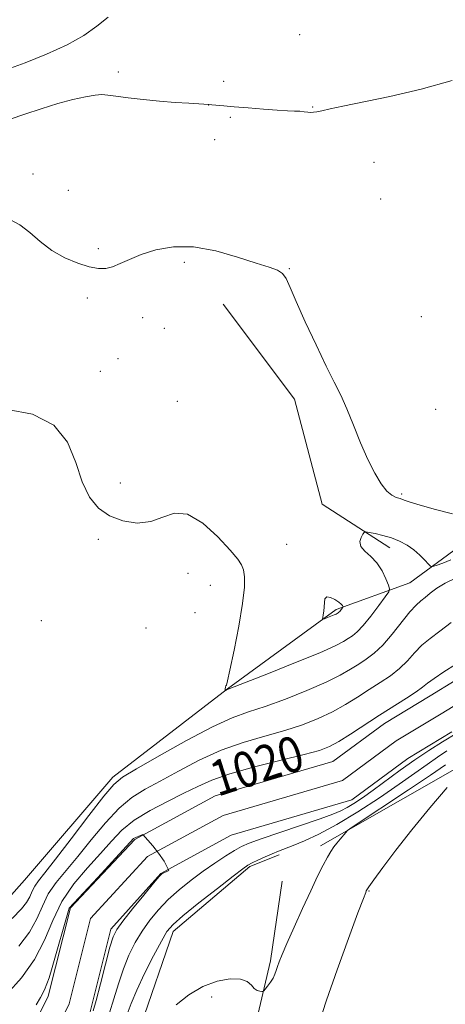
# Model space of a CAD drawing. Extents: x 2152300 to 2155200, y 349800 to 352700.
# Drawn here: x 2153045 to 2153141, y 351134 to 351357 of the extents above; entities that cross this region are included whole.
import ezdxf
from ezdxf.enums import TextEntityAlignment as Align

# ---------------------------------------------------------------- set-up
doc = ezdxf.new("R2010")
doc.units = 0
doc.header["$MEASUREMENT"] = 0
for name, color, linetype, lineweight in [('DTM HARD BREAKLINE', 7, 'Continuous', 0), ('DTM SPOT ELEVATION', 2, 'Continuous', 13), ('INDEX CONTOUR', 41, 'Continuous', 13), ('INDEX CONTOUR LABEL', 244, 'Continuous', 0), ('INTERMEDIATE CONTOUR', 44, 'Continuous', 0), ('STREAM - RIVER CENTERLINE', 11, 'Continuous', 0), ('STREAM - RIVER DOUBLE LINE', 5, 'Continuous', 0)]:
    doc.layers.add(name, color=color, linetype=linetype, lineweight=lineweight)
doc.styles.add('Style-ITALICS', font='ITALICS.shx')

msp = doc.modelspace()

# ---------------------------------------------------------------- linework, layer by layer
at = {"layer": 'DTM HARD BREAKLINE'}
for points in [[(2153128.11, 351237.39, 1025.42), (2153112.9, 351247.22, 1026.97), (2153106.62, 351270.92, 1027.51), (2153090.51, 351292.38, 1026.55)], [(2153112.46, 351170.15, 1023.56), (2153149.62, 351191.41, 1026.22), (2153184.79, 351219.98, 1026.62), (2153202.7, 351240.57, 1025.02), (2153211.32, 351259.16, 1021.84)], [(2153017.86, 351131.18, 1024.3), (2153045.72, 351162.4, 1025.5), (2153065.62, 351185.64, 1024.43), (2153091.5, 351205.57, 1026.03), (2153116.05, 351223.51, 1028.29), (2153132.64, 351229.49, 1025.17), (2153142.6, 351236.8, 1026.89)], [(2152883.52, 351033.28, 1017.32), (2152909.41, 351034.62, 1020.77), (2152949.24, 351038.62, 1023.96), (2152982.43, 351038.64, 1025.29), (2152998.35, 351045.29, 1025.69), (2153024.89, 351073.85, 1026.55), (2153049.44, 351097.76, 1027.01), (2153060.05, 351110.38, 1026.35), (2153063.37, 351113.7, 1024.16), (2153071.99, 351129.64, 1023.83), (2153079.28, 351150.88, 1022.57), (2153096.53, 351165.5, 1022.24), (2153103.17, 351168.15, 1022.43)], [(2153091.92, 351104.42, 1025.42), (2153101.19, 351144.26, 1023.7), (2153103.83, 351162.18, 1022.83)]]:
    msp.add_polyline3d(points, dxfattribs=at)
at = {"layer": 'DTM SPOT ELEVATION'}
for p in [(2153107.8, 351353.15, 1031.13), (2153066.9, 351344.74, 1030.4), (2153090.66, 351342.67, 1030.3), (2153087.24, 351337.26, 1029.99), (2153110.7, 351336.81, 1030.07), (2153092.12, 351334.49, 1029.87), (2153088.58, 351329.5, 1029.49), (2153124.58, 351324.37, 1029.22), (2153047.62, 351321.7, 1028.49), (2153055.62, 351318.03, 1028.38), (2153126.06, 351316.1, 1028.97), (2153062.4, 351304.85, 1028.27), (2153081.77, 351301.79, 1027.66), (2153105.44, 351300.41, 1028.1), (2153059.88, 351293.77, 1027.63), (2153072.35, 351289.31, 1027.35), (2153135.25, 351289.58, 1029.23), (2153077.26, 351286.94, 1026.96), (2153066.83, 351280.09, 1027.22), (2153062.84, 351277.18, 1027.16), (2153080.22, 351270.42, 1027.62), (2153138.47, 351268.61, 1028.87), (2153067.34, 351252.05, 1027.18), (2153130.83, 351249.55, 1028.22), (2153062.34, 351239.32, 1025.37), (2153104.88, 351238.21, 1027.16), (2153082.58, 351231.66, 1024.79), (2153087.65, 351228.96, 1025.09), (2153084.21, 351222.81, 1025.38), (2153049.54, 351220.97, 1024.49), (2153073.12, 351219.31, 1024.93), (2153123.46, 351160.02, 1026.1), (2153087.94, 351136.08, 1024.44)]:
    msp.add_point(p, dxfattribs=at)
at = {"layer": 'INDEX CONTOUR'}
for points in [[(2153042.479, 351334.087, 1030), (2153045.761, 351335.197, 1030), (2153049.495, 351336.436, 1030), (2153053.249, 351337.598, 1030), (2153056.639, 351338.513, 1030), (2153059.487, 351339.152, 1030), (2153061.664, 351339.522, 1030), (2153063.17, 351339.638, 1030), (2153064.512, 351339.544, 1030), (2153066.325, 351339.293, 1030), (2153069.07, 351338.939, 1030), (2153072.498, 351338.545, 1030), (2153076.188, 351338.176, 1030), (2153079.737, 351337.885, 1030), (2153082.817, 351337.676, 1030), (2153087.272, 351337.418, 1030), (2153087.971, 351337.357, 1030), (2153090.663, 351337.092, 1030), (2153093.044, 351336.881, 1030), (2153096.202, 351336.623, 1030), (2153099.646, 351336.361, 1030), (2153102.749, 351336.147, 1030), (2153105.038, 351336.017, 1030), (2153106.632, 351335.94, 1030), (2153107.805, 351335.871, 1030), (2153108.784, 351335.778, 1030), (2153109.62, 351335.685, 1030), (2153110.321, 351335.63, 1030), (2153110.936, 351335.648, 1030), (2153111.684, 351335.767, 1030), (2153112.825, 351336.011, 1030), (2153114.649, 351336.413, 1030), (2153117.562, 351337.034, 1030), (2153128.142, 351339.205, 1030), (2153135.223, 351340.834, 1030), (2153142.22, 351342.848, 1030)], [(2153041.813, 351136.816, 1020), (2153045.018, 351140.408, 1020), (2153047.997, 351144.529, 1020), (2153050.225, 351148.896, 1020), (2153052.078, 351153.309, 1020), (2153054.155, 351157.586, 1020), (2153056.875, 351161.571, 1020), (2153059.937, 351165.194, 1020), (2153062.853, 351168.412, 1020), (2153065.31, 351171.21, 1020), (2153067.672, 351173.689, 1020), (2153070.471, 351175.975, 1020), (2153074.051, 351178.162, 1020), (2153077.995, 351180.205, 1020), (2153081.696, 351182.025, 1020), (2153084.796, 351183.582, 1020), (2153087.941, 351184.995, 1020), (2153092.024, 351186.425, 1020), (2153097.571, 351187.969, 1020), (2153103.617, 351189.484, 1020), (2153108.828, 351190.762, 1020), (2153112.258, 351191.694, 1020), (2153114.515, 351192.55, 1020), (2153116.595, 351193.697, 1020), (2153119.275, 351195.393, 1020), (2153125.821, 351199.655, 1020), (2153131.913, 351203.484, 1020), (2153134.101, 351204.908, 1020), (2153135.516, 351205.946, 1020), (2153136.639, 351206.847, 1020), (2153138.1, 351207.925, 1020), (2153140.332, 351209.399, 1020), (2153142.966, 351211.092, 1020)], [(2153143.233, 351195.592, 1020), (2153140.049, 351193.656, 1020), (2153136.938, 351191.707, 1020), (2153133.771, 351189.601, 1020), (2153130.488, 351187.261, 1020), (2153124.372, 351182.743, 1020), (2153121.979, 351181.036, 1020), (2153120.05, 351179.743, 1020), (2153118.482, 351178.787, 1020), (2153117.083, 351178.056, 1020), (2153115.283, 351177.315, 1020), (2153112.424, 351176.296, 1020), (2153103.33, 351173.205, 1020), (2153099.131, 351171.765, 1020), (2153096.396, 351170.769, 1020), (2153094.653, 351170.002, 1020), (2153093.1, 351169.128, 1020), (2153091.1, 351167.887, 1020), (2153088.676, 351166.297, 1020), (2153086.013, 351164.452, 1020), (2153083.29, 351162.432, 1020), (2153080.629, 351160.286, 1020), (2153078.15, 351158.054, 1020), (2153075.938, 351155.763, 1020), (2153073.98, 351153.398, 1020), (2153072.235, 351150.934, 1020), (2153070.667, 351148.335, 1020), (2153069.263, 351145.529, 1020), (2153068.016, 351142.438, 1020), (2153066.905, 351139.049, 1020), (2153065.876, 351135.627, 1020), (2153064.857, 351132.501, 1020)]]:
    msp.add_polyline3d(points, dxfattribs=at)
at = {"layer": 'INTERMEDIATE CONTOUR'}
for points in [[(2153041.71, 351345.289, 1032), (2153045.844, 351346.807, 1032), (2153050.691, 351348.737, 1032), (2153055.336, 351350.862, 1032), (2153059.072, 351352.998, 1032), (2153062.037, 351355.079, 1032), (2153064.576, 351357.074, 1032)], [(2153042.593, 351311.402, 1028), (2153044.693, 351310.3, 1028), (2153046.882, 351308.564, 1028), (2153049.247, 351306.48, 1028), (2153051.877, 351304.448, 1028), (2153054.793, 351302.797, 1028), (2153057.727, 351301.583, 1028), (2153060.335, 351300.794, 1028), (2153062.378, 351300.416, 1028), (2153064.038, 351300.427, 1028), (2153065.597, 351300.805, 1028), (2153067.327, 351301.512, 1028), (2153069.416, 351302.458, 1028), (2153072.042, 351303.535, 1028), (2153075.341, 351304.595, 1028), (2153079.299, 351305.315, 1028), (2153083.863, 351305.329, 1028), (2153088.878, 351304.423, 1028), (2153093.793, 351303.001, 1028), (2153097.959, 351301.621, 1028), (2153100.89, 351300.69, 1028), (2153102.766, 351300.022, 1028), (2153103.935, 351299.284, 1028), (2153104.753, 351298.129, 1028), (2153105.625, 351296.157, 1028), (2153106.969, 351292.962, 1028), (2153109.043, 351288.374, 1028), (2153111.493, 351283.18, 1028), (2153113.807, 351278.407, 1028), (2153115.607, 351274.782, 1028), (2153117.048, 351271.834, 1028), (2153118.414, 351268.793, 1028), (2153119.929, 351265.108, 1028), (2153121.552, 351261.102, 1028), (2153123.18, 351257.319, 1028), (2153124.725, 351254.208, 1028), (2153126.151, 351251.847, 1028), (2153127.44, 351250.221, 1028), (2153128.581, 351249.275, 1028), (2153129.588, 351248.786, 1028), (2153130.486, 351248.493, 1028), (2153131.379, 351248.164, 1028), (2153132.697, 351247.691, 1028), (2153134.954, 351246.998, 1028), (2153138.403, 351246.063, 1028), (2153142.255, 351245.073, 1028)], [(2153041.874, 351268.601, 1026), (2153047.498, 351267.558, 1026), (2153052.317, 351265.109, 1026), (2153055.445, 351261.237, 1026), (2153057.33, 351256.665, 1026), (2153058.755, 351252.299, 1026), (2153060.382, 351248.863, 1026), (2153062.408, 351246.358, 1026), (2153064.91, 351244.603, 1026), (2153067.896, 351243.464, 1026), (2153071.099, 351243, 1026), (2153074.185, 351243.319, 1026), (2153076.934, 351244.342, 1026), (2153079.59, 351245.237, 1026), (2153082.519, 351244.986, 1026), (2153085.915, 351242.93, 1026), (2153089.319, 351239.849, 1026), (2153092.109, 351236.879, 1026), (2153093.83, 351234.878, 1026), (2153094.699, 351233.575, 1026), (2153095.099, 351232.42, 1026), (2153095.324, 351230.879, 1026), (2153095.315, 351228.495, 1026), (2153094.918, 351224.831, 1026), (2153094.063, 351219.745, 1026), (2153093.002, 351214.296, 1026), (2153092.066, 351209.84, 1026), (2153091.51, 351207.374, 1026), (2153091.263, 351206.457, 1026), (2153091.172, 351206.287, 1026), (2153091.112, 351206.2, 1026), (2153091.063, 351206.066, 1026), (2153091.029, 351205.89, 1026), (2153091.013, 351205.684, 1026), (2153091.01, 351205.481, 1026), (2153091.017, 351205.235, 1026), (2153091.038, 351205.216, 1026), (2153091.428, 351205.432, 1026), (2153091.658, 351205.528, 1026), (2153100.75, 351209.088, 1026), (2153106.871, 351211.522, 1026), (2153112.31, 351213.75, 1026), (2153115.788, 351215.291, 1026), (2153117.675, 351216.26, 1026), (2153118.749, 351216.92, 1026), (2153119.685, 351217.541, 1026), (2153120.752, 351218.418, 1026), (2153122.118, 351219.855, 1026), (2153123.853, 351221.999, 1026), (2153125.646, 351224.373, 1026), (2153127.092, 351226.344, 1026), (2153127.874, 351227.478, 1026), (2153128.058, 351228.172, 1026), (2153127.801, 351229.013, 1026), (2153127.232, 351230.436, 1026), (2153126.372, 351232.22, 1026), (2153125.214, 351233.984, 1026), (2153123.814, 351235.435, 1026), (2153122.482, 351236.631, 1026), (2153121.593, 351237.718, 1026), (2153121.401, 351238.792, 1026), (2153121.679, 351239.767, 1026), (2153122.077, 351240.501, 1026), (2153122.357, 351240.893, 1026), (2153122.715, 351240.99, 1026), (2153123.461, 351240.874, 1026), (2153124.806, 351240.615, 1026), (2153126.573, 351240.21, 1026), (2153128.49, 351239.643, 1026), (2153130.327, 351238.904, 1026), (2153132.027, 351237.996, 1026), (2153133.571, 351236.926, 1026), (2153134.935, 351235.734, 1026), (2153136.052, 351234.593, 1026), (2153136.843, 351233.707, 1026), (2153137.311, 351233.237, 1026), (2153137.77, 351233.167, 1026), (2153138.614, 351233.436, 1026), (2153140.096, 351233.974, 1026), (2153141.916, 351234.675, 1026)], [(2153042.948, 351153.806, 1024), (2153045.044, 351155.938, 1024), (2153046.19, 351157.38, 1024), (2153046.904, 351158.674, 1024), (2153047.448, 351159.915, 1024), (2153048.02, 351161.087, 1024), (2153048.848, 351162.289, 1024), (2153050.283, 351164.08, 1024), (2153052.705, 351167.137, 1024), (2153056.273, 351171.793, 1024), (2153060.237, 351177.009, 1024), (2153063.625, 351181.4, 1024), (2153065.849, 351184.018, 1024), (2153067.858, 351185.649, 1024), (2153070.986, 351187.513, 1024), (2153076.113, 351190.473, 1024), (2153082.293, 351193.959, 1024), (2153088.122, 351197.048, 1024), (2153092.59, 351199.068, 1024), (2153096.246, 351200.39, 1024), (2153100.027, 351201.64, 1024), (2153104.586, 351203.291, 1024), (2153109.419, 351205.198, 1024), (2153113.738, 351207.066, 1024), (2153116.95, 351208.658, 1024), (2153119.27, 351209.997, 1024), (2153121.107, 351211.165, 1024), (2153122.827, 351212.282, 1024), (2153124.596, 351213.61, 1024), (2153126.531, 351215.447, 1024), (2153128.681, 351217.941, 1024), (2153132.679, 351222.969, 1024), (2153134.047, 351224.476, 1024), (2153135.095, 351225.415, 1024), (2153136.083, 351226.199, 1024), (2153137.245, 351227.157, 1024), (2153138.717, 351228.267, 1024), (2153140.608, 351229.422, 1024), (2153142.968, 351230.556, 1024)], [(2153113.421, 351221.412, 1028), (2153114.079, 351221.671, 1028), (2153115.567, 351222.27, 1028), (2153116.014, 351222.468, 1028), (2153116.256, 351222.592, 1028), (2153116.51, 351222.754, 1028), (2153116.645, 351222.865, 1028), (2153116.818, 351223.047, 1028), (2153117.547, 351224.014, 1028), (2153117.571, 351224.1, 1028), (2153117.538, 351224.207, 1028), (2153117.445, 351224.399, 1028), (2153117.189, 351224.711, 1028), (2153116.642, 351225.166, 1028), (2153115.748, 351225.743, 1028), (2153114.738, 351226.223, 1028), (2153113.913, 351226.341, 1028), (2153113.492, 351225.914, 1028), (2153113.363, 351225.086, 1028), (2153113.331, 351224.084, 1028), (2153113.245, 351223.113, 1028), (2153113.115, 351222.28, 1028), (2153112.996, 351221.674, 1028), (2153112.948, 351221.354, 1028), (2153113.058, 351221.286, 1028), (2153113.421, 351221.412, 1028)], [(2153044.415, 351147.58, 1022), (2153046.816, 351150.686, 1022), (2153048.482, 351153.705, 1022), (2153049.753, 351156.602, 1022), (2153051.088, 351159.337, 1022), (2153052.862, 351161.93, 1022), (2153055.11, 351164.637, 1022), (2153057.778, 351167.774, 1022), (2153060.791, 351171.502, 1022), (2153063.954, 351175.349, 1022), (2153067.048, 351178.687, 1022), (2153069.95, 351181.09, 1022), (2153072.926, 351182.927, 1022), (2153076.341, 351184.769, 1022), (2153080.455, 351187.027, 1022), (2153085.117, 351189.478, 1022), (2153090.073, 351191.736, 1022), (2153095.08, 351193.519, 1022), (2153099.931, 351194.937, 1022), (2153104.427, 351196.201, 1022), (2153108.422, 351197.492, 1022), (2153111.967, 351198.874, 1022), (2153115.166, 351200.382, 1022), (2153118.112, 351202.026, 1022), (2153120.862, 351203.734, 1022), (2153123.465, 351205.41, 1022), (2153125.946, 351206.991, 1022), (2153128.255, 351208.547, 1022), (2153130.316, 351210.178, 1022), (2153132.098, 351211.944, 1022), (2153133.732, 351213.747, 1022), (2153135.39, 351215.447, 1022), (2153137.234, 351216.979, 1022), (2153139.388, 351218.583, 1022), (2153141.968, 351220.574, 1022)], [(2153141.016, 351191.611, 1022), (2153138.869, 351190.182, 1022), (2153136.558, 351188.541, 1022), (2153133.8, 351186.55, 1022), (2153130.273, 351184.06, 1022), (2153125.811, 351181.031, 1022), (2153120.891, 351177.842, 1022), (2153116.149, 351174.971, 1022), (2153112.108, 351172.798, 1022), (2153108.846, 351171.269, 1022), (2153106.327, 351170.225, 1022), (2153102.993, 351168.946, 1022), (2153101.574, 351168.376, 1022), (2153099.983, 351167.682, 1022), (2153098.392, 351166.949, 1022), (2153097.072, 351166.315, 1022), (2153096.122, 351165.807, 1022), (2153094.952, 351164.999, 1022), (2153092.806, 351163.351, 1022), (2153089.24, 351160.564, 1022), (2153085.079, 351157.282, 1022), (2153081.466, 351154.383, 1022), (2153079.219, 351152.448, 1022), (2153077.862, 351150.862, 1022), (2153076.593, 351148.707, 1022), (2153074.824, 351145.36, 1022), (2153072.815, 351141.374, 1022), (2153071.037, 351137.593, 1022), (2153069.813, 351134.632, 1022), (2153068.878, 351132.182, 1022)], [(2153140.668, 351188.435, 1024), (2153137.315, 351186.133, 1024), (2153132.321, 351182.778, 1024), (2153119.663, 351174.359, 1024), (2153118.613, 351173.608, 1024), (2153118.176, 351173.171, 1024), (2153116.915, 351171.697, 1024), (2153116.179, 351170.804, 1024), (2153115.506, 351169.93, 1024), (2153114.833, 351168.933, 1024), (2153114.057, 351167.613, 1024), (2153113.083, 351165.784, 1024), (2153111.846, 351163.303, 1024), (2153110.292, 351160.042, 1024), (2153108.428, 351156.016, 1024), (2153106.522, 351151.816, 1024), (2153104.905, 351148.178, 1024), (2153103.824, 351145.652, 1024), (2153103.183, 351144.039, 1024), (2153102.804, 351142.954, 1024), (2153102.52, 351142.058, 1024), (2153102.217, 351141.22, 1024), (2153101.793, 351140.356, 1024), (2153101.192, 351139.422, 1024), (2153100.538, 351138.533, 1024), (2153099.999, 351137.846, 1024), (2153099.686, 351137.47, 1024), (2153099.487, 351137.337, 1024), (2153099.228, 351137.332, 1024), (2153098.783, 351137.379, 1024), (2153098.197, 351137.561, 1024), (2153097.565, 351137.999, 1024), (2153096.908, 351138.741, 1024), (2153095.975, 351139.553, 1024), (2153094.446, 351140.128, 1024), (2153092.109, 351140.2, 1024), (2153089.179, 351139.659, 1024), (2153085.977, 351138.438, 1024), (2153082.811, 351136.545, 1024), (2153079.931, 351134.306, 1024)], [(2153141.099, 351183.357, 1026), (2153137.166, 351178.731, 1026), (2153133.082, 351173.774, 1026), (2153129.47, 351169.166, 1026), (2153126.572, 351165.296, 1026), (2153124.533, 351162.484, 1026), (2153123.416, 351160.917, 1026), (2153122.963, 351160.254, 1026), (2153122.833, 351160.021, 1026), (2153122.683, 351159.665, 1026), (2153122.166, 351158.317, 1026), (2153120.936, 351155.027, 1026), (2153118.804, 351149.265, 1026), (2153116.23, 351142.18, 1026), (2153113.843, 351135.339, 1026), (2153112.143, 351130.002, 1026)], [(2153048.322, 351134.324, 1018), (2153049.34, 351135.978, 1018), (2153050.254, 351137.696, 1018), (2153051.265, 351140.389, 1018), (2153051.988, 351142.74, 1018), (2153055.756, 351156.129, 1018), (2153062.27, 351163.045, 1018), (2153070.299, 351171.804, 1018), (2153072.389, 351172.762, 1018), (2153074.66, 351170.199, 1018), (2153075.952, 351168.488, 1018), (2153077.227, 351166.745, 1018), (2153078.311, 351164.577, 1018), (2153076.672, 351163.873, 1018), (2153076.097, 351163.238, 1018), (2153074.832, 351161.725, 1018), (2153072.657, 351159.077, 1018), (2153070.099, 351155.935, 1018), (2153067.878, 351153.161, 1018), (2153066.51, 351151.309, 1018), (2153065.71, 351149.684, 1018), (2153064.993, 351147.283, 1018), (2153063.998, 351143.467, 1018), (2153062.874, 351139.071, 1018), (2153061.894, 351135.299, 1018), (2153061.229, 351132.98, 1018)]]:
    msp.add_polyline3d(points, dxfattribs=at)
at = {"layer": 'STREAM - RIVER CENTERLINE'}
msp.add_polyline3d([(2153151.3, 351207.03, 1019.12), (2153139.68, 351199.93, 1019.12), (2153129.55, 351193.85, 1019.26), (2153117.44, 351184.9, 1019.06), (2153090.55, 351177.02, 1018.53), (2153073.48, 351167.76, 1017.93), (2153060.61, 351153.76, 1017.6), (2153055.81, 351134.5, 1017.6), (2153049.71, 351122.28, 1017.6)], dxfattribs=at)
at = {"layer": 'STREAM - RIVER DOUBLE LINE'}
for points in [[(2153148.52, 351210.9, 1019.26), (2153137.22, 351203.99, 1019.26), (2153126.91, 351197.8, 1019.26), (2153115.29, 351189.22, 1019.06), (2153088.73, 351181.43, 1018.53), (2153070.6, 351171.6, 1017.93), (2153056.06, 351156.17, 1017.6), (2153051.09, 351136.24, 1017.6), (2153045.52, 351125.07, 1017.6)], [(2153142.14, 351195.87, 1019.26), (2153132.19, 351189.89, 1019.26), (2153119.58, 351180.58, 1019.06), (2153092.37, 351172.6, 1018.53), (2153076.44, 351163.96, 1017.93), (2153065.16, 351151.35, 1017.6), (2153060.53, 351132.76, 1017.6)]]:
    msp.add_polyline3d(points, dxfattribs=at)

# ---------------------------------------------------------------- texts
at = {"layer": 'INDEX CONTOUR LABEL', "style": 'Style-ITALICS', "width": 0.875}
msp.add_text('1020', height=8, rotation=17.9, dxfattribs=at).set_placement((2153088.028, 351185.025, 1020), align=Align.MIDDLE_LEFT)

doc.saveas('drawing.dxf')
